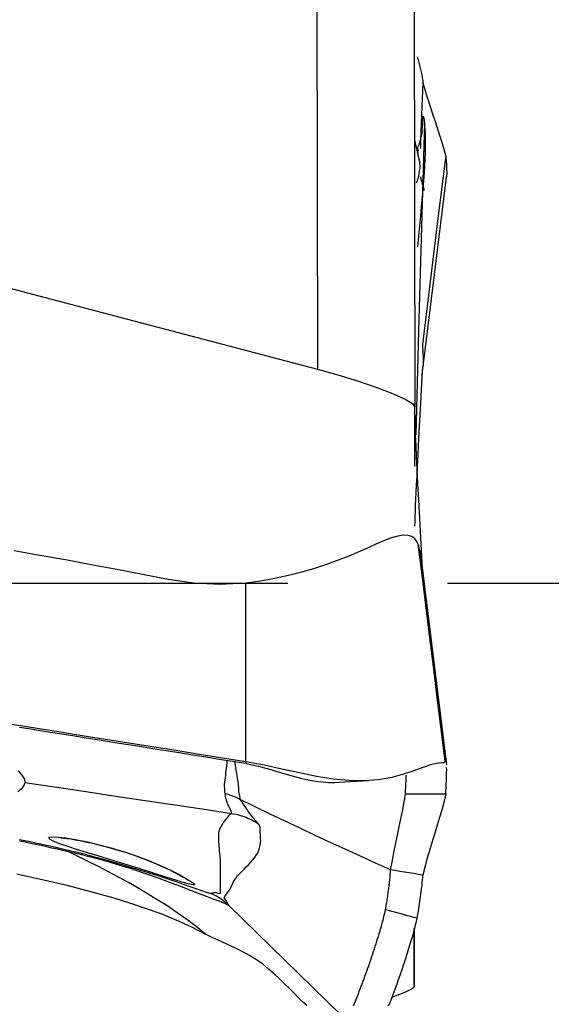
# Model space of a CAD drawing. Extents: x -59 to 91, y -35 to 66.
# Drawn here: x 73 to 75, y -2 to 2 of the extents above; entities that cross this region are included whole.
import ezdxf

# ---------------------------------------------------------------- set-up
doc = ezdxf.new("R2010")
doc.units = 0
doc.header["$MEASUREMENT"] = 0
doc.linetypes.add('CENTER', pattern=[5.059896, 3.162435, -0.632487, 0.632487, -0.632487])
doc.layers.add('1', color=4, linetype='CONTINUOUS')
doc.layers.add('SK4', color=2, linetype='CENTER')

msp = doc.modelspace()

# ---------------------------------------------------------------- linework, layer by layer
at = {"layer": '1'}
for p, q in [((74.534554, 2.63804), (74.537383, 0.849336)), ((74.921081, 2.488038), (74.92391, 0.699334)), ((74.952984, 0.82903), (75.050835, 1.623074)), ((74.923903, 0.703953), (74.92391, 0.708882)), ((75.050631, -0.721561), (74.950929, 0.083787)), ((74.921081, -1.603518), (74.921444, -1.370216)), ((74.921081, -1.371518), (74.921081, -1.603518))]:
    msp.add_line(p, q, dxfattribs=at)
for points in [[(74.932344, 2.09091, 0), (74.934429, 2.084642, 0), (74.936281, 2.078821, 0), (74.937938, 2.073358, 0), (74.939522, 2.067925, 0), (74.94106, 2.062452, 0), (74.942542, 2.056967, 0), (74.943966, 2.05147, 0), (74.945334, 2.045961, 0), (74.946645, 2.04044, 0), (74.947901, 2.034906, 0), (74.9491, 2.029357, 0), (74.950244, 2.023795, 0), (74.951332, 2.018218, 0), (74.952365, 2.012626, 0), (74.953343, 2.007018, 0), (74.954266, 2.001394, 0), (74.955134, 1.995755, 0), (74.955946, 1.990101, 0)], [(74.955955, 1.990103, 0), (74.95456, 1.957116, 0), (74.953189, 1.924128, 0), (74.951843, 1.891139, 0), (74.950523, 1.85815, 0), (74.949232, 1.825159, 0), (74.94797, 1.792168, 0), (74.946739, 1.759175, 0), (74.945541, 1.726182, 0)], [(75.045986, 1.698188, 0), (75.044102, 1.70787, 0), (75.040164, 1.722139, 0), (75.034605, 1.740291, 0), (75.027855, 1.761611, 0), (75.020307, 1.785223, 0), (75.012216, 1.810366, 0), (75.003817, 1.836352, 0), (74.995335, 1.862509, 0), (74.98699, 1.888215, 0), (74.979054, 1.912771, 0), (74.971806, 1.93546, 0), (74.965534, 1.955555, 0), (74.960601, 1.972046, 0), (74.957362, 1.983798, 0), (74.955955, 1.990103, 0)], [(74.943054, 1.67107, 0), (74.938024, 1.697524, 0), (74.935708, 1.712271, 0), (74.935623, 1.717169, 0), (74.93655, 1.717354, 0), (74.937413, 1.717533, 0), (74.938032, 1.718272, 0), (74.938157, 1.719456, 0), (74.937321, 1.720974, 0), (74.936036, 1.722966, 0), (74.935238, 1.725675, 0), (74.935552, 1.729269, 0), (74.937367, 1.733843, 0), (74.939718, 1.739148, 0), (74.941913, 1.745, 0), (74.943964, 1.751399, 0), (74.945866, 1.758346, 0), (74.947627, 1.765842, 0), (74.949254, 1.773889, 0), (74.950748, 1.782488, 0), (74.952104, 1.791636, 0), (74.953308, 1.801328, 0), (74.954269, 1.811541, 0), (74.954841, 1.822238, 0), (74.954938, 1.833381, 0), (74.955062, 1.843068, 0), (74.955491, 1.849802, 0), (74.95614, 1.853567, 0), (74.956969, 1.854371, 0), (74.95796, 1.852205, 0), (74.959089, 1.847059, 0), (74.960304, 1.83891, 0), (74.961541, 1.827738, 0)], [(74.961541, 1.827738, 0), (74.950159, 1.414886, 0), (74.938777, 1.002034, 0), (74.927395, 0.589182, 0)], [(74.961541, 1.827738, 0), (74.962513, 1.816585, 0), (74.963435, 1.803521, 0), (74.964273, 1.788587, 0), (74.964841, 1.77178, 0), (74.96505, 1.752961, 0), (74.964897, 1.732132, 0), (74.964355, 1.709332, 0), (74.963404, 1.684591, 0), (74.962035, 1.657921, 0), (74.960247, 1.629335, 0), (74.95805, 1.598861, 0), (74.955458, 1.566527, 0), (74.952506, 1.532368, 0), (74.949238, 1.496417, 0), (74.945712, 1.45873, 0), (74.942001, 1.419307, 0), (74.938196, 1.378123, 0), (74.934386, 1.335649, 0)], [(71.22204, 1.725948, 0), (72.327155, 1.433744, 0), (73.432269, 1.14154, 0), (74.537383, 0.849336, 0)], [(74.922232, 1.759318, 0), (74.929173, 1.729902, 0), (74.936114, 1.700486, 0), (74.943054, 1.67107, 0)], [(75.045986, 1.698188, 0), (75.015146, 1.447925, 0), (74.984306, 1.197661, 0), (74.953466, 0.947398, 0)], [(75.045986, 1.698188, 0), (75.04709, 1.686332, 0), (75.048016, 1.674729, 0), (75.048765, 1.663518, 0), (75.049335, 1.652836, 0), (75.049725, 1.64282, 0), (75.049934, 1.633608, 0), (75.049962, 1.625337, 0), (75.049807, 1.618154, 0), (75.049466, 1.612324, 0)], [(74.930437, 1.589512, 0), (74.933825, 1.599368, 0), (74.936757, 1.608893, 0), (74.939221, 1.618069, 0), (74.941211, 1.626879, 0), (74.942731, 1.635308, 0), (74.943783, 1.643343, 0), (74.944368, 1.650965, 0), (74.944432, 1.658118, 0), (74.943919, 1.664752, 0), (74.943054, 1.67107, 0)], [(74.962209, 1.559426, 0), (74.956756, 1.577488, 0), (74.951302, 1.595551, 0), (74.945849, 1.613613, 0)], [(74.953466, 0.947398, 0), (74.954316, 0.936404, 0), (74.955102, 0.925394, 0), (74.955762, 0.914352, 0), (74.956232, 0.903262, 0), (74.956458, 0.89211, 0), (74.956426, 0.880891, 0), (74.95614, 0.869605, 0), (74.955598, 0.858251, 0)], [(74.537383, 0.849336, 0), (74.617988, 0.826972, 0), (74.699926, 0.801926, 0), (74.776559, 0.775845, 0), (74.841025, 0.750827, 0), (74.888073, 0.728911, 0), (74.915413, 0.711549, 0), (74.92391, 0.699334, 0)], [(74.923916, 0.226287, 0), (74.924336, 0.244048, 0), (74.924933, 0.263848, 0), (74.925706, 0.285473, 0), (74.926653, 0.308709, 0), (74.927771, 0.333417, 0), (74.929068, 0.360167, 0), (74.930552, 0.389918, 0), (74.932237, 0.423682, 0), (74.934209, 0.463435, 0), (74.936622, 0.512052, 0), (74.939746, 0.574014, 0), (74.943639, 0.647685, 0), (74.947365, 0.713909, 0), (74.95057, 0.769629, 0), (74.953328, 0.817931, 0), (74.955628, 0.858365, 0)], [(74.92391, 0.462798, 0), (74.92391, 0.544826, 0), (74.92391, 0.626854, 0), (74.92391, 0.708882, 0)], [(74.955186, 0.035616, 0), (74.951362, 0.105721, 0), (74.947352, 0.17963, 0), (74.943194, 0.256779, 0), (74.939258, 0.331233, 0), (74.935865, 0.396734, 0), (74.933022, 0.452583, 0), (74.930628, 0.501284, 0), (74.928589, 0.545815, 0), (74.92689, 0.586598, 0), (74.92554, 0.623381, 0), (74.924546, 0.655913, 0), (74.923917, 0.683941, 0)], [(74.937318, 0.153471, 0), (74.931914, 0.165653, 0), (74.923432, 0.176372, 0), (74.91137, 0.184468, 0), (74.896115, 0.189159, 0), (74.877578, 0.189928, 0), (74.855827, 0.186515, 0), (74.830949, 0.179288, 0), (74.803031, 0.168774, 0), (74.772119, 0.155616, 0), (74.738222, 0.140562, 0), (74.701357, 0.124331, 0), (74.661581, 0.107491, 0), (74.618964, 0.090568, 0), (74.573572, 0.074009, 0), (74.525502, 0.05817, 0), (74.47493, 0.043376, 0), (74.422099, 0.029928, 0), (74.36731, 0.018096, 0), (74.310968, 0.008147, 0), (74.253535, 0.000389, 0)], [(74.253535, 0.000385, 0), (74.15035, -0.005811, 0), (74.047042, -0.00075, 0), (73.944625, 0.014087, 0), (73.842993, 0.03372, 0), (73.741423, 0.053686, 0), (73.639729, 0.073002, 0), (73.537941, 0.091828, 0), (73.436055, 0.110111, 0), (73.334061, 0.127752, 0)], [(74.950942, 0.083702, 0), (74.950048, 0.090558, 0), (74.94907, 0.097431, 0), (74.948002, 0.104326, 0), (74.946843, 0.11125, 0), (74.945588, 0.118206, 0), (74.944222, 0.125199, 0), (74.942715, 0.132226, 0), (74.941037, 0.139286, 0), (74.939214, 0.146372, 0), (74.937318, 0.153471, 0)], [(75.043978, -0.708089, 0), (75.028213, -0.58074, 0), (75.012676, -0.455238, 0), (74.997336, -0.331329, 0), (74.982161, -0.208758, 0), (74.967121, -0.087271, 0), (74.952184, 0.033387, 0), (74.937318, 0.153471, 0)], [(74.253625, -0.710047, 0), (74.253595, -0.473235, 0), (74.253565, -0.236423, 0), (74.253535, 0.000389, 0)], [(74.253625, -0.710047, 0), (74.160736, -0.695165, 0), (74.067847, -0.68029, 0), (73.974958, -0.665423, 0), (73.882068, -0.650566, 0), (73.789179, -0.635718, 0), (73.69629, -0.620874, 0), (73.603401, -0.606027, 0), (73.510512, -0.591172, 0), (73.417623, -0.576331, 0), (73.324734, -0.561178, 0)], [(74.253624, -0.71684, 0), (74.200751, -0.708453, 0), (74.147878, -0.700061, 0), (74.095006, -0.691657, 0), (74.042133, -0.683242, 0), (73.98926, -0.674816, 0), (73.936388, -0.666381, 0), (73.883515, -0.657938, 0), (73.830642, -0.649488, 0), (73.77777, -0.641032, 0), (73.724897, -0.632572, 0), (73.672024, -0.62411, 0), (73.619152, -0.615645, 0), (73.566279, -0.607177, 0), (73.513406, -0.598697, 0), (73.460534, -0.590204, 0), (73.407661, -0.581764, 0), (73.354788, -0.573325, 0)], [(75.048542, -0.70469, 0), (75.048193, -0.702307, 0), (75.047806, -0.700387, 0), (75.047379, -0.698997, 0), (75.046913, -0.69825, 0), (75.046407, -0.698257, 0), (75.04586, -0.699132, 0), (75.045274, -0.700988, 0), (75.044647, -0.703936, 0), (75.043978, -0.708089, 0)], [(74.178313, -0.705354, 0), (74.177361, -0.715412, 0), (74.176363, -0.725402, 0), (74.175319, -0.735298, 0), (74.174232, -0.745073, 0), (74.173101, -0.754701, 0), (74.171928, -0.764156, 0), (74.170714, -0.77341, 0), (74.16951, -0.782427, 0), (74.16847, -0.791212, 0), (74.167757, -0.799776, 0), (74.167553, -0.808136, 0), (74.168225, -0.816376, 0), (74.169036, -0.824132, 0), (74.16909, -0.830857, 0), (74.169348, -0.836458, 0)], [(74.231275, -0.859706, 0), (74.230135, -0.853621, 0), (74.228686, -0.845196, 0), (74.227188, -0.835336, 0), (74.225995, -0.82462, 0), (74.224841, -0.813191, 0), (74.223571, -0.80114, 0), (74.222056, -0.788566, 0), (74.220238, -0.775614, 0), (74.218219, -0.762431, 0), (74.216099, -0.749102, 0), (74.213975, -0.73571, 0), (74.211946, -0.722339, 0), (74.210111, -0.709071, 0)], [(74.253625, -0.710047, 0), (74.253625, -0.711018, 0), (74.253625, -0.711988, 0), (74.253624, -0.712958, 0), (74.253624, -0.713929, 0), (74.253624, -0.714899, 0), (74.253624, -0.71587, 0), (74.253624, -0.71684, 0)], [(74.253624, -0.71684, 0), (74.278643, -0.721495, 0), (74.303371, -0.727255, 0), (74.327798, -0.733793, 0), (74.351944, -0.740803, 0), (74.375841, -0.748014, 0), (74.39952, -0.755186, 0), (74.423008, -0.762112, 0), (74.446322, -0.768609, 0), (74.46946, -0.774525, 0), (74.492409, -0.779726, 0), (74.515149, -0.784093, 0), (74.537634, -0.787539, 0), (74.559818, -0.789987, 0), (74.581639, -0.791394, 0), (74.60303, -0.791731, 0), (74.623923, -0.790995, 0)], [(75.043978, -0.708089, 0), (75.03929, -0.713278, 0), (75.027947, -0.714246, 0), (75.010022, -0.716561, 0), (74.985754, -0.722283, 0), (74.955503, -0.732252, 0), (74.919658, -0.745243, 0), (74.878367, -0.759117, 0), (74.831764, -0.771734, 0), (74.779983, -0.780972, 0), (74.723445, -0.785446, 0), (74.663028, -0.784655, 0), (74.599421, -0.778676, 0), (74.533355, -0.768219, 0), (74.465519, -0.754305, 0), (74.396172, -0.738712, 0), (74.325484, -0.723329, 0), (74.253625, -0.710047, 0)], [(75.045986, -0.837332, 0), (75.046908, -0.824366, 0), (75.04771, -0.811555, 0), (75.048391, -0.798974, 0), (75.048952, -0.786701, 0), (75.049391, -0.774811, 0), (75.049707, -0.763382, 0), (75.049902, -0.752488, 0), (75.049973, -0.742208, 0), (75.04992, -0.732616, 0)], [(73.349552, -0.74515, 0), (73.364783, -0.762504, 0), (73.374383, -0.778578, 0), (73.376778, -0.793396, 0)], [(74.885987, -0.837378, 0), (74.886432, -0.831302, 0), (74.886851, -0.825254, 0), (74.887244, -0.819238, 0), (74.887611, -0.813261, 0), (74.887952, -0.807333, 0), (74.888266, -0.801461, 0), (74.888554, -0.795653, 0), (74.888816, -0.789917, 0), (74.889051, -0.784259, 0), (74.889259, -0.778689, 0), (74.889441, -0.773212, 0), (74.889596, -0.767838, 0), (74.889725, -0.762574, 0)], [(73.376782, -0.793397, 0), (73.371652, -0.806649, 0), (73.361926, -0.818473, 0), (73.347911, -0.828931, 0)], [(74.196327, -0.915986, 0), (74.079251, -0.898474, 0), (73.962174, -0.880961, 0), (73.845097, -0.863449, 0), (73.728019, -0.845936, 0), (73.61094, -0.828423, 0), (73.493861, -0.81091, 0), (73.376782, -0.793397, 0)], [(74.622733, -0.791066, 0), (74.645655, -0.789749, 0), (74.668879, -0.788458, 0), (74.692403, -0.787192, 0), (74.71623, -0.785951, 0), (74.740357, -0.784736, 0)], [(74.231266, -0.8597, 0), (74.222837, -0.855408, 0), (74.214249, -0.851433, 0), (74.205515, -0.847778, 0), (74.196646, -0.844449, 0), (74.187655, -0.84145, 0), (74.178553, -0.838785, 0), (74.169353, -0.83646, 0)], [(74.169353, -0.83646, 0), (74.170491, -0.842507, 0), (74.171365, -0.847751, 0), (74.172345, -0.852666, 0), (74.17359, -0.857365, 0), (74.175024, -0.861905, 0), (74.176587, -0.866329, 0), (74.178254, -0.870646, 0), (74.180003, -0.874861, 0), (74.18181, -0.878976, 0), (74.183637, -0.882994, 0), (74.185466, -0.886919, 0), (74.187496, -0.890801, 0), (74.189719, -0.894643, 0), (74.191524, -0.898341, 0), (74.192639, -0.901843, 0), (74.193724, -0.905287, 0), (74.194736, -0.908745, 0), (74.195592, -0.912284, 0), (74.196207, -0.915967, 0)], [(74.305118, -0.958765, 0), (74.299919, -0.952955, 0), (74.294919, -0.947404, 0), (74.290281, -0.942071, 0), (74.286166, -0.936915, 0), (74.282212, -0.931786, 0), (74.277649, -0.926457, 0), (74.273255, -0.921064, 0), (74.269324, -0.915714, 0), (74.265471, -0.910296, 0), (74.261633, -0.904779, 0), (74.257794, -0.899146, 0), (74.253916, -0.893376, 0), (74.249954, -0.887444, 0), (74.245809, -0.881268, 0), (74.24166, -0.874793, 0), (74.237582, -0.867992, 0), (74.231266, -0.8597, 0)], [(74.827736, -1.139173, 0), (74.767687, -1.112079, 0), (74.707685, -1.084883, 0), (74.647775, -1.057488, 0), (74.587975, -1.029857, 0), (74.528267, -1.002032, 0), (74.468639, -0.974043, 0), (74.409113, -0.945842, 0), (74.349725, -0.917355, 0), (74.290465, -0.888598, 0), (74.231271, -0.859703, 0)], [(74.827736, -1.139173, 0), (74.828401, -1.133802, 0), (74.829778, -1.125536, 0), (74.8318, -1.114645, 0), (74.834381, -1.101487, 0), (74.837427, -1.086436, 0), (74.840845, -1.069854, 0), (74.844547, -1.052089, 0), (74.848454, -1.033448, 0), (74.852491, -1.014217, 0), (74.85659, -0.994648, 0), (74.860687, -0.974986, 0), (74.864717, -0.955476, 0), (74.868613, -0.936364, 0), (74.872309, -0.917904, 0), (74.875732, -0.900365, 0), (74.878806, -0.884046, 0), (74.881449, -0.86926, 0), (74.883579, -0.856339, 0), (74.885115, -0.845614, 0), (74.885987, -0.837378, 0)], [(74.885986, -0.837378, 0), (74.939319, -0.837363, 0), (74.992653, -0.837348, 0), (75.045986, -0.837332, 0)], [(75.045986, -0.837332, 0), (75.044102, -0.849278, 0), (75.040164, -0.865718, 0), (75.034605, -0.885962, 0), (75.027855, -0.909311, 0), (75.020307, -0.93489, 0), (75.012216, -0.961953, 0), (75.003817, -0.989832, 0), (74.995335, -1.017873, 0), (74.98699, -1.045477, 0), (74.979054, -1.071965, 0), (74.971806, -1.096642, 0), (74.965534, -1.118807, 0), (74.960601, -1.137458, 0), (74.957362, -1.151441, 0), (74.955955, -1.160046, 0)], [(74.196327, -0.915986, 0), (74.19204, -0.91786, 0), (74.188491, -0.920866, 0), (74.184611, -0.925101, 0), (74.18038, -0.929741, 0), (74.176581, -0.934587, 0), (74.172865, -0.939551, 0), (74.168983, -0.944564, 0), (74.16505, -0.94967, 0), (74.161228, -0.954946, 0), (74.157757, -0.960468, 0), (74.154671, -0.966313, 0), (74.151634, -0.972559, 0), (74.148663, -0.979287, 0), (74.14645, -0.986509, 0), (74.144989, -0.994187, 0), (74.144265, -1.002281, 0), (74.144197, -1.010706, 0), (74.144494, -1.019314, 0), (74.144915, -1.027964, 0), (74.1455, -1.036635, 0), (74.146225, -1.045379, 0), (74.14705, -1.054252, 0), (74.147934, -1.063308, 0), (74.148838, -1.072602, 0), (74.149718, -1.082183, 0), (74.150506, -1.092064, 0), (74.151147, -1.102233, 0), (74.151595, -1.112676, 0), (74.151798, -1.123384, 0), (74.151707, -1.134345, 0), (74.151286, -1.145555, 0), (74.150847, -1.157222, 0), (74.15126, -1.169836, 0), (74.151713, -1.182721, 0), (74.151526, -1.195039, 0), (74.15164, -1.20665, 0), (74.151465, -1.21662, 0), (74.1516, -1.225035, 0), (74.151459, -1.231174, 0), (74.148623, -1.233007, 0), (74.146788, -1.234059, 0), (74.143124, -1.233207, 0), (74.135882, -1.230236, 0), (74.131212, -1.229607, 0), (74.12806, -1.230212, 0), (74.125107, -1.23098, 0), (74.121627, -1.231393, 0), (74.117839, -1.231758, 0), (74.114807, -1.232836, 0)], [(74.253988, -0.931524, 0), (74.245973, -0.928491, 0), (74.237884, -0.925729, 0), (74.229721, -0.923239, 0), (74.221483, -0.921019, 0), (74.213172, -0.91907, 0), (74.204787, -0.917393, 0), (74.196327, -0.915986, 0)], [(74.305099, -0.958749, 0), (74.298175, -0.954161, 0), (74.291125, -0.949806, 0), (74.283949, -0.945684, 0), (74.276647, -0.941795, 0), (74.26922, -0.938138, 0), (74.261667, -0.934714, 0), (74.253988, -0.931524, 0)], [(74.185365, -1.280651, 0), (74.182836, -1.276383, 0), (74.180971, -1.272674, 0), (74.178793, -1.268652, 0), (74.175904, -1.263971, 0), (74.173185, -1.259429, 0), (74.171261, -1.255806, 0), (74.167584, -1.250667, 0), (74.168539, -1.24739, 0), (74.171593, -1.242804, 0), (74.17578, -1.235926, 0), (74.182199, -1.227828, 0), (74.189318, -1.218033, 0), (74.195492, -1.206623, 0), (74.200429, -1.194388, 0), (74.206074, -1.18301, 0), (74.212897, -1.172704, 0), (74.220531, -1.163069, 0), (74.228733, -1.153907, 0), (74.237284, -1.145046, 0), (74.245964, -1.13631, 0), (74.254576, -1.127538, 0), (74.263078, -1.118678, 0), (74.271397, -1.109681, 0), (74.279447, -1.100491, 0), (74.287139, -1.091051, 0), (74.294302, -1.0813, 0), (74.300092, -1.071231, 0), (74.304505, -1.061038, 0), (74.30779, -1.050946, 0), (74.310196, -1.04118, 0), (74.311912, -1.031945, 0), (74.312144, -1.023055, 0), (74.311547, -1.014486, 0), (74.311149, -1.006325, 0), (74.310788, -0.998472, 0), (74.310341, -0.990806, 0), (74.309689, -0.983239, 0), (74.309378, -0.975947, 0), (74.309544, -0.9692, 0), (74.307464, -0.963366, 0), (74.305103, -0.958755, 0)], [(73.471366, -1.013576, 0), (73.474349, -1.00968, 0), (73.486976, -1.008091, 0), (73.508826, -1.008933, 0), (73.538952, -1.012324, 0), (73.576306, -1.018351, 0), (73.619724, -1.027023, 0), (73.667611, -1.038158, 0), (73.718346, -1.051567, 0), (73.770361, -1.067081, 0), (73.82207, -1.084527, 0), (73.871256, -1.103242, 0), (73.916707, -1.122588, 0), (73.957062, -1.141606, 0), (73.991096, -1.159225, 0), (74.017893, -1.174409, 0), (74.036967, -1.186364, 0), (74.047585, -1.194424, 0), (74.049506, -1.19847, 0), (74.042197, -1.19849, 0), (74.02559, -1.194698, 0), (74.000328, -1.187512, 0), (73.967204, -1.177391, 0), (73.927466, -1.16494, 0), (73.882475, -1.150751, 0), (73.833451, -1.135353, 0), (73.782092, -1.119365, 0), (73.729966, -1.103327, 0), (73.678637, -1.087658, 0), (73.630033, -1.072823, 0), (73.585419, -1.059, 0), (73.546633, -1.046507, 0), (73.514742, -1.035442, 0), (73.491019, -1.026022, 0), (73.476317, -1.018398, 0), (73.471071, -1.012815, 0), (73.470266, -1.010742, 0), (73.469955, -1.009939, 0)], [(73.518999, -1.01212, 0), (73.52239, -1.012234, 0), (73.531011, -1.012894, 0), (73.543227, -1.014256, 0), (73.558378, -1.016374, 0), (73.575981, -1.019266, 0), (73.59569, -1.022887, 0), (73.617177, -1.027187, 0), (73.640133, -1.032156, 0), (73.664272, -1.037848, 0), (73.689311, -1.044319, 0), (73.715024, -1.051616, 0), (73.741505, -1.05972, 0)], [(73.547557, -1.061531, 0), (73.526156, -1.056528, 0), (73.504734, -1.051639, 0), (73.483293, -1.046842, 0), (73.461832, -1.042114, 0), (73.440354, -1.037438, 0), (73.418862, -1.032825, 0), (73.397358, -1.028282, 0), (73.375845, -1.023813, 0), (73.354322, -1.019423, 0)], [(73.356023, -1.023697, 0), (73.377387, -1.028058, 0), (73.398741, -1.032495, 0), (73.420084, -1.037004, 0), (73.441415, -1.04158, 0), (73.462731, -1.046216, 0), (73.484031, -1.050906, 0), (73.505317, -1.055672, 0), (73.526591, -1.06054, 0), (73.547855, -1.065537, 0)], [(73.547867, -1.06554, 0), (73.547876, -1.064739, 0), (73.547867, -1.064014, 0), (73.547839, -1.063364, 0), (73.547793, -1.062791, 0), (73.547728, -1.062293, 0), (73.547645, -1.061872, 0), (73.547543, -1.061528, 0)], [(74.114803, -1.232835, 0), (74.109906, -1.232327, 0), (74.097654, -1.22864, 0), (74.079128, -1.222382, 0), (74.055723, -1.214229, 0), (74.02896, -1.204879, 0), (73.99987, -1.194825, 0), (73.969166, -1.184371, 0), (73.937441, -1.173765, 0), (73.904781, -1.163062, 0), (73.871284, -1.152314, 0), (73.837092, -1.141587, 0), (73.802298, -1.130924, 0), (73.766987, -1.120368, 0), (73.731245, -1.109962, 0), (73.695104, -1.099729, 0), (73.658548, -1.089689, 0), (73.621722, -1.07993, 0), (73.584725, -1.070543, 0), (73.547557, -1.061532, 0)], [(73.547853, -1.065535, 0), (73.590107, -1.075513, 0), (73.632137, -1.08598, 0), (73.673951, -1.097098, 0), (73.715531, -1.108854, 0), (73.756836, -1.121225, 0), (73.797889, -1.134229, 0), (73.838561, -1.147763, 0), (73.87867, -1.161687, 0), (73.918032, -1.175861, 0), (73.956464, -1.190134, 0), (73.993788, -1.204276, 0), (74.029811, -1.218059, 0), (74.063942, -1.231124, 0), (74.095197, -1.243057, 0), (74.122722, -1.253538, 0), (74.145893, -1.262459, 0), (74.164031, -1.269737, 0), (74.17691, -1.27548, 0), (74.185372, -1.280659, 0)], [(74.092995, -1.393988, 0), (74.056345, -1.364359, 0), (74.019065, -1.336271, 0), (73.98126, -1.309506, 0), (73.943046, -1.283831, 0), (73.904483, -1.259118, 0), (73.865623, -1.235248, 0), (73.826515, -1.212116, 0), (73.7872, -1.189621, 0), (73.747695, -1.167724, 0), (73.708005, -1.146411, 0), (73.668136, -1.12566, 0), (73.628123, -1.105365, 0), (73.588013, -1.085375, 0), (73.547855, -1.065537, 0)], [(73.741505, -1.05972, 0), (73.77397, -1.069073, 0), (73.806028, -1.079418, 0), (73.83763, -1.090722, 0), (73.86822, -1.102616, 0), (73.897221, -1.114714, 0), (73.924156, -1.126682, 0), (73.948689, -1.138253, 0), (73.97049, -1.149166, 0), (73.989156, -1.159089, 0), (74.004113, -1.167524, 0), (74.014635, -1.17386, 0), (74.018873, -1.176634, 0)], [(73.344081, -1.154471, 0), (73.409067, -1.168749, 0), (73.47379, -1.183604, 0), (73.538221, -1.199104, 0), (73.60232, -1.215333, 0), (73.666021, -1.232442, 0), (73.729251, -1.250591, 0), (73.791934, -1.269943, 0), (73.853996, -1.290669, 0), (73.91532, -1.313023, 0), (73.975752, -1.337346, 0), (74.035082, -1.364102, 0), (74.092995, -1.393988, 0)], [(74.806893, -1.297403, 0), (74.808172, -1.291069, 0), (74.809352, -1.284924, 0), (74.810444, -1.278946, 0), (74.811462, -1.273101, 0), (74.812423, -1.267338, 0), (74.81335, -1.261602, 0), (74.814257, -1.25585, 0), (74.815147, -1.250077, 0), (74.816016, -1.244295, 0), (74.816861, -1.238507, 0), (74.817683, -1.232715, 0), (74.818482, -1.226918, 0), (74.819258, -1.221116, 0), (74.820011, -1.215308, 0), (74.820741, -1.209494, 0), (74.821449, -1.203674, 0), (74.822133, -1.197846, 0), (74.822795, -1.192011, 0), (74.823435, -1.186168, 0), (74.824052, -1.180317, 0), (74.824647, -1.174456, 0), (74.825219, -1.168585, 0), (74.825769, -1.162707, 0), (74.826296, -1.156824, 0), (74.8268, -1.150939, 0), (74.82728, -1.145055, 0), (74.827736, -1.139173, 0)], [(74.955955, -1.160045, 0), (74.937639, -1.15706, 0), (74.919322, -1.154075, 0), (74.901005, -1.151092, 0), (74.882688, -1.148111, 0), (74.864371, -1.14513, 0), (74.846054, -1.142151, 0), (74.827736, -1.139173, 0)], [(74.932344, -1.331271, 0), (74.934429, -1.321083, 0), (74.936281, -1.311347, 0), (74.937938, -1.301971, 0), (74.939522, -1.292627, 0), (74.94106, -1.283242, 0), (74.942542, -1.273845, 0), (74.943966, -1.264437, 0), (74.945334, -1.255016, 0), (74.946645, -1.245584, 0), (74.947901, -1.236138, 0), (74.9491, -1.226678, 0), (74.950244, -1.217204, 0), (74.951332, -1.207716, 0), (74.952365, -1.198213, 0), (74.953343, -1.188694, 0), (74.954266, -1.179159, 0), (74.955134, -1.169609, 0), (74.955946, -1.160044, 0)], [(74.185372, -1.280659, 0), (74.176318, -1.272438, 0), (74.166884, -1.264654, 0), (74.157093, -1.257324, 0), (74.146967, -1.250461, 0), (74.136528, -1.244082, 0), (74.1258, -1.238202, 0), (74.114803, -1.232835, 0)], [(74.18537, -1.280655, 0), (74.240913, -1.334989, 0), (74.296463, -1.389324, 0), (74.352026, -1.443658, 0), (74.407607, -1.497992, 0), (74.463211, -1.552327, 0), (74.518834, -1.606662, 0), (74.574468, -1.660998, 0), (74.63011, -1.715333, 0)], [(74.679918, -1.679595, 0), (74.683935, -1.669781, 0), (74.687903, -1.660004, 0), (74.691835, -1.650225, 0), (74.695732, -1.640442, 0), (74.699596, -1.63065, 0), (74.703427, -1.620844, 0), (74.707224, -1.611027, 0), (74.710988, -1.601199, 0), (74.714719, -1.59136, 0), (74.718416, -1.581513, 0), (74.722079, -1.571657, 0), (74.725707, -1.561793, 0), (74.729302, -1.551921, 0), (74.732863, -1.542041, 0), (74.73639, -1.532152, 0), (74.739883, -1.522254, 0), (74.743343, -1.512348, 0), (74.746769, -1.502432, 0), (74.750161, -1.492507, 0), (74.75352, -1.482573, 0), (74.756846, -1.472629, 0), (74.760139, -1.462676, 0), (74.763398, -1.452712, 0), (74.766624, -1.442739, 0), (74.769818, -1.43275, 0), (74.772976, -1.422762, 0), (74.776064, -1.412857, 0), (74.779052, -1.403113, 0), (74.781923, -1.393576, 0), (74.784674, -1.384255, 0), (74.787304, -1.375156, 0), (74.789813, -1.366284, 0), (74.792202, -1.357634, 0), (74.794474, -1.349204, 0), (74.796632, -1.340988, 0), (74.79868, -1.332974, 0), (74.800618, -1.325164, 0), (74.802393, -1.317754, 0), (74.804011, -1.310724, 0), (74.805508, -1.30395, 0), (74.806893, -1.297403, 0)], [(74.932344, -1.331271, 0), (74.919799, -1.327885, 0), (74.907254, -1.324498, 0), (74.894709, -1.321111, 0), (74.882164, -1.317724, 0), (74.869619, -1.314337, 0), (74.857074, -1.31095, 0), (74.844529, -1.307563, 0), (74.831984, -1.304176, 0), (74.819439, -1.300788, 0), (74.806894, -1.297401, 0)], [(74.819713, -1.679688, 0), (74.826561, -1.662199, 0), (74.8333, -1.644691, 0), (74.839932, -1.627161, 0), (74.846458, -1.609605, 0), (74.85288, -1.592021, 0), (74.859197, -1.574408, 0), (74.86541, -1.556767, 0), (74.871519, -1.539097, 0), (74.877524, -1.521399, 0), (74.883426, -1.50367, 0), (74.889226, -1.485906, 0), (74.894918, -1.468125, 0), (74.900476, -1.450392, 0), (74.905731, -1.433146, 0), (74.910603, -1.4166, 0), (74.91511, -1.400719, 0), (74.919257, -1.385503, 0), (74.923049, -1.370953, 0), (74.926491, -1.357066, 0), (74.929588, -1.343839, 0), (74.932344, -1.331271, 0)], [(74.494852, -1.677501, 0), (74.47854, -1.663037, 0), (74.461689, -1.646941, 0), (74.444243, -1.629465, 0), (74.426097, -1.610921, 0), (74.40712, -1.591643, 0), (74.387157, -1.571988, 0), (74.366055, -1.552314, 0), (74.34368, -1.532968, 0), (74.319935, -1.514276, 0), (74.294794, -1.496508, 0), (74.268308, -1.479847, 0), (74.24061, -1.46435, 0), (74.2119, -1.449911, 0), (74.182432, -1.436246, 0), (74.152509, -1.42287, 0), (74.122514, -1.409089, 0), (74.092995, -1.393988, 0)], [(74.921081, -1.603518, 0), (74.919914, -1.606049, 0), (74.916436, -1.609178, 0), (74.910685, -1.612883, 0), (74.902699, -1.617142, 0), (74.892514, -1.621931, 0), (74.880172, -1.627229, 0), (74.865753, -1.633003, 0), (74.84936, -1.639214, 0), (74.831095, -1.645822, 0)]]:
    msp.add_polyline3d(points, dxfattribs=at)
at = {"layer": 'SK4'}
msp.add_line((-35, 0), (80, 0), dxfattribs=at)

doc.saveas('drawing.dxf')
